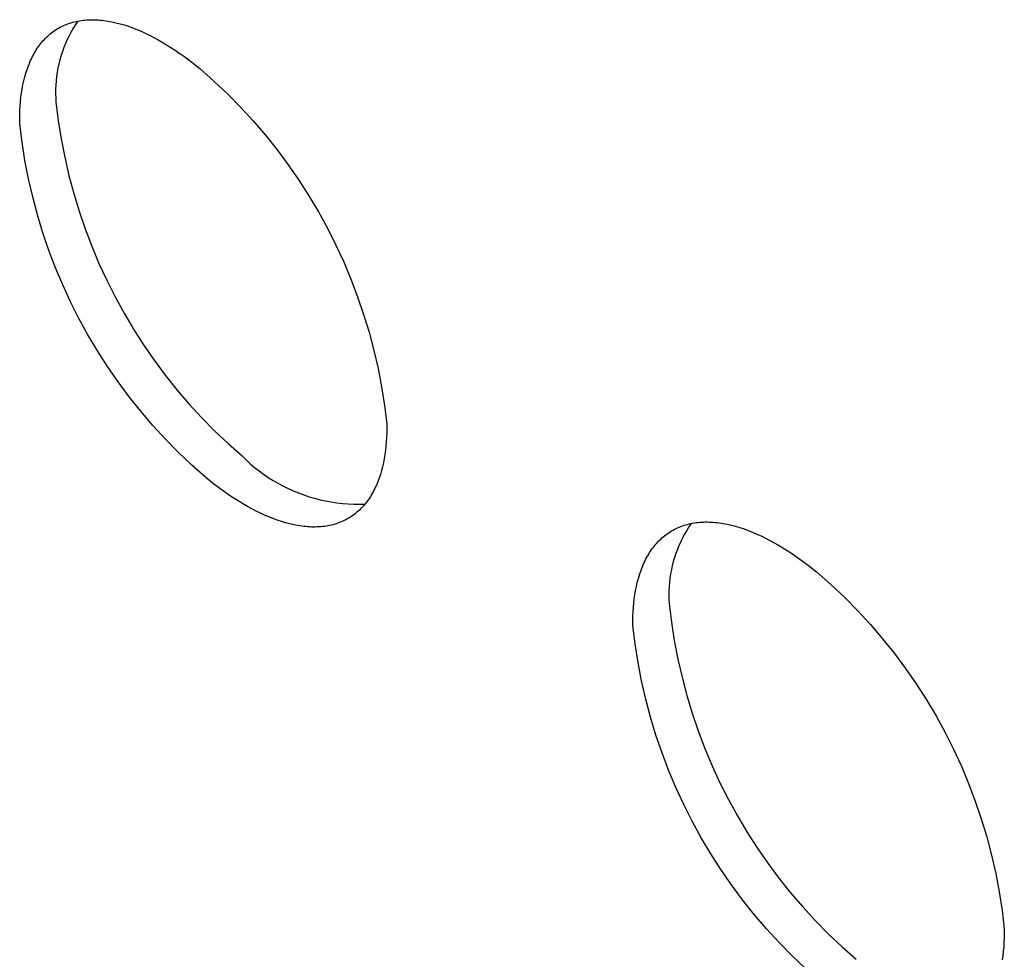
# Model space of a CAD drawing. Units: millimetres. Extents: x -300 to 255, y -307 to 248.
# Drawn here: x -219 to -211, y -275 to -267 of the extents above; entities that cross this region are included whole.
import ezdxf

# ---------------------------------------------------------------- set-up
doc = ezdxf.new("R2010")
doc.units = ezdxf.units.MM
doc.header["$MEASUREMENT"] = 0

msp = doc.modelspace()

# ---------------------------------------------------------------- linework, layer by layer
for p, q in [((-218.7351, -267.4411), (-218.7207, -267.4388)), ((-218.7207, -267.4388), (-218.7062, -267.437)), ((-218.7062, -267.437), (-218.6914, -267.4354)), ((-218.6914, -267.4354), (-218.6766, -267.4342)), ((-218.6766, -267.4342), (-218.6616, -267.4334)), ((-218.6616, -267.4334), (-218.6464, -267.4329)), ((-218.6464, -267.4329), (-218.6311, -267.4327)), ((-218.6311, -267.4327), (-218.6157, -267.4329)), ((-218.6157, -267.4329), (-218.6001, -267.4334)), ((-218.6001, -267.4334), (-218.5845, -267.4343)), ((-218.5845, -267.4343), (-218.5687, -267.4355)), ((-218.5687, -267.4355), (-218.5527, -267.437)), ((-218.5527, -267.437), (-218.5367, -267.4389)), ((-218.5367, -267.4389), (-218.5205, -267.4411)), ((-218.9409, -267.5232), (-218.9295, -267.5156)), ((-218.9295, -267.5156), (-218.9179, -267.5083)), ((-218.9179, -267.5083), (-218.9061, -267.5013)), ((-218.9061, -267.5013), (-218.8941, -267.4946)), ((-218.8941, -267.4946), (-218.8819, -267.4883)), ((-218.8819, -267.4883), (-218.8695, -267.4823)), ((-218.8695, -267.4823), (-218.8569, -267.4767)), ((-218.8569, -267.4767), (-218.8441, -267.4713)), ((-218.8441, -267.4713), (-218.8311, -267.4664)), ((-218.8311, -267.4664), (-218.8179, -267.4617)), ((-218.8179, -267.4617), (-218.8046, -267.4574)), ((-218.8046, -267.4574), (-218.791, -267.4535)), ((-218.7868, -267.5022), (-218.8042, -267.5325)), ((-218.791, -267.4535), (-218.7773, -267.4499)), ((-218.7683, -267.4726), (-218.7868, -267.5022)), ((-218.7773, -267.4499), (-218.7634, -267.4466)), ((-218.7488, -267.4436), (-218.7683, -267.4726)), ((-218.7634, -267.4466), (-218.7493, -267.4437)), ((-218.7493, -267.4437), (-218.7351, -267.4411)), ((-218.5205, -267.4411), (-218.5043, -267.4436)), ((-218.5043, -267.4436), (-218.4879, -267.4465)), ((-218.4879, -267.4465), (-218.4715, -267.4497)), ((-218.4715, -267.4497), (-218.4383, -267.4571)), ((-218.4383, -267.4571), (-218.4048, -267.4657)), ((-218.4048, -267.4657), (-218.371, -267.4756)), ((-218.371, -267.4756), (-218.337, -267.4867)), ((-218.337, -267.4867), (-218.3028, -267.4991)), ((-218.3028, -267.4991), (-218.2683, -267.5126)), ((-218.2683, -267.5126), (-218.2337, -267.5272)), ((-219.0335, -267.606), (-219.0241, -267.5956)), ((-219.0241, -267.5956), (-219.0145, -267.5855)), ((-219.0145, -267.5855), (-219.0046, -267.5757)), ((-219.0046, -267.5757), (-218.9945, -267.5661)), ((-218.9945, -267.5661), (-218.9842, -267.5569)), ((-218.9842, -267.5569), (-218.9737, -267.548)), ((-218.9737, -267.548), (-218.963, -267.5395)), ((-218.963, -267.5395), (-218.952, -267.5312)), ((-218.952, -267.5312), (-218.9409, -267.5232)), ((-218.8359, -267.5948), (-218.8501, -267.6267)), ((-218.8206, -267.5634), (-218.8359, -267.5948)), ((-218.8042, -267.5325), (-218.8206, -267.5634)), ((-218.2337, -267.5272), (-218.199, -267.543)), ((-218.199, -267.543), (-218.1643, -267.5598)), ((-218.1643, -267.5598), (-218.1295, -267.5776)), ((-218.1295, -267.5776), (-218.0946, -267.5965)), ((-218.0946, -267.5965), (-218.0598, -267.6163)), ((-219.0929, -267.6866), (-219.0851, -267.6743)), ((-219.0851, -267.6743), (-219.0771, -267.6622)), ((-219.0771, -267.6622), (-219.0688, -267.6504)), ((-219.0688, -267.6504), (-219.0604, -267.6389)), ((-219.0604, -267.6389), (-219.0516, -267.6276)), ((-219.0516, -267.6276), (-219.0427, -267.6167)), ((-219.0427, -267.6167), (-219.0335, -267.606)), ((-218.8633, -267.6591), (-218.8752, -267.692)), ((-218.8501, -267.6267), (-218.8633, -267.6591)), ((-218.0598, -267.6163), (-218.0251, -267.6371)), ((-218.0251, -267.6371), (-217.9904, -267.6587)), ((-217.9904, -267.6587), (-217.9559, -267.6812)), ((-219.1348, -267.7659), (-219.1284, -267.7521)), ((-219.1284, -267.7521), (-219.1218, -267.7385)), ((-219.1218, -267.7385), (-219.1149, -267.7252)), ((-219.1149, -267.7252), (-219.1078, -267.7121)), ((-219.1078, -267.7121), (-219.1005, -267.6992)), ((-219.1005, -267.6992), (-219.0929, -267.6866)), ((-218.8958, -267.7588), (-218.9044, -267.7926)), ((-218.8861, -267.7252), (-218.8958, -267.7588)), ((-218.8752, -267.692), (-218.8861, -267.7252)), ((-217.9559, -267.6812), (-217.9215, -267.7045)), ((-217.9215, -267.7045), (-217.8873, -267.7286)), ((-217.8873, -267.7286), (-217.8194, -267.7789)), ((-219.1731, -267.8687), (-219.1633, -267.8383)), ((-219.1633, -267.8383), (-219.1581, -267.8234)), ((-219.1581, -267.8234), (-219.1526, -267.8087)), ((-219.1526, -267.8087), (-219.1469, -267.7942)), ((-219.1469, -267.7942), (-219.141, -267.7799)), ((-219.141, -267.7799), (-219.1348, -267.7659)), ((-218.9117, -267.8268), (-218.9179, -267.8612)), ((-218.9044, -267.7926), (-218.9117, -267.8268)), ((-217.8194, -267.7789), (-217.7526, -267.8318)), ((-217.7526, -267.8318), (-217.6383, -267.9328)), ((-219.19, -267.9317), (-219.182, -267.8998)), ((-219.182, -267.8998), (-219.1731, -267.8687)), ((-218.9229, -267.8958), (-218.9267, -267.9305)), ((-218.9179, -267.8612), (-218.9229, -267.8958)), ((-219.2087, -268.0313), (-219.2033, -267.9975)), ((-219.2033, -267.9975), (-219.1971, -267.9643)), ((-219.1971, -267.9643), (-219.19, -267.9317)), ((-218.9307, -268.0003), (-218.9309, -268.0353)), ((-218.9293, -267.9654), (-218.9307, -268.0003)), ((-218.9267, -267.9305), (-218.9293, -267.9654)), ((-217.6383, -267.9328), (-217.5277, -268.0376)), ((-219.2168, -268.1004), (-219.2132, -268.0656)), ((-219.2132, -268.0656), (-219.2087, -268.0313)), ((-218.9309, -268.0353), (-218.9299, -268.0702)), ((-218.9299, -268.0702), (-218.9277, -268.1051)), ((-217.5277, -268.0376), (-217.4207, -268.1463)), ((-219.2217, -268.1714), (-219.2197, -268.1357)), ((-219.2197, -268.1357), (-219.2168, -268.1004)), ((-218.9277, -268.1051), (-218.909, -268.2557)), ((-217.4207, -268.1463), (-217.3176, -268.2585)), ((-219.2235, -268.2439), (-219.223, -268.2075)), ((-219.223, -268.2075), (-219.2217, -268.1714)), ((-219.2233, -268.2806), (-219.2235, -268.2439)), ((-219.2046, -268.4312), (-219.2233, -268.2806)), ((-218.909, -268.2557), (-218.8852, -268.4056)), ((-217.3176, -268.2585), (-217.2184, -268.3743)), ((-217.2184, -268.3743), (-217.1232, -268.4934)), ((-219.1807, -268.5812), (-219.2046, -268.4312)), ((-218.8852, -268.4056), (-218.8562, -268.5546)), ((-218.8562, -268.5546), (-218.8221, -268.7025)), ((-217.1232, -268.4934), (-217.0322, -268.6157)), ((-219.1516, -268.7302), (-219.1807, -268.5812)), ((-217.0322, -268.6157), (-216.9455, -268.7411)), ((-218.8221, -268.7025), (-218.783, -268.8492)), ((-219.1175, -268.8781), (-219.1516, -268.7302)), ((-216.9455, -268.7411), (-216.8632, -268.8694)), ((-219.0783, -269.0248), (-219.1175, -268.8781)), ((-218.783, -268.8492), (-218.7388, -268.9944)), ((-216.8632, -268.8694), (-216.7853, -269.0005)), ((-219.0341, -269.17), (-219.0783, -269.0248)), ((-218.7388, -268.9944), (-218.6897, -269.138)), ((-216.7853, -269.0005), (-216.712, -269.1341)), ((-218.9849, -269.3137), (-219.0341, -269.17)), ((-218.6897, -269.138), (-218.6356, -269.2799)), ((-216.712, -269.1341), (-216.6434, -269.2703)), ((-218.6356, -269.2799), (-218.5767, -269.4198)), ((-216.6434, -269.2703), (-216.5795, -269.4087)), ((-218.9309, -269.4555), (-218.9849, -269.3137)), ((-218.5767, -269.4198), (-218.5131, -269.5576)), ((-216.5795, -269.4087), (-216.5205, -269.5492)), ((-218.872, -269.5955), (-218.9309, -269.4555)), ((-218.8083, -269.7333), (-218.872, -269.5955)), ((-218.5131, -269.5576), (-218.4447, -269.6931)), ((-216.5205, -269.5492), (-216.4663, -269.6917)), ((-218.7399, -269.8688), (-218.8083, -269.7333)), ((-218.4447, -269.6931), (-218.3718, -269.8262)), ((-216.4663, -269.6917), (-216.4171, -269.836)), ((-218.3718, -269.8262), (-218.2943, -269.9567)), ((-216.4171, -269.836), (-216.3729, -269.9819)), ((-218.6669, -270.002), (-218.7399, -269.8688)), ((-218.5894, -270.1325), (-218.6669, -270.002)), ((-218.2943, -269.9567), (-218.2123, -270.0845)), ((-216.3729, -269.9819), (-216.3337, -270.1293)), ((-218.2123, -270.0845), (-218.126, -270.2094)), ((-218.5074, -270.2603), (-218.5894, -270.1325)), ((-216.3337, -270.1293), (-216.2997, -270.2779)), ((-218.126, -270.2094), (-218.0355, -270.3312)), ((-218.4212, -270.3852), (-218.5074, -270.2603)), ((-218.0355, -270.3312), (-217.9409, -270.4499)), ((-216.2997, -270.2779), (-216.2708, -270.4276)), ((-218.3306, -270.5071), (-218.4212, -270.3852)), ((-217.9409, -270.4499), (-217.8422, -270.5652)), ((-216.2708, -270.4276), (-216.2471, -270.5781)), ((-218.236, -270.6258), (-218.3306, -270.5071)), ((-217.8422, -270.5652), (-217.7396, -270.6771)), ((-218.1373, -270.7412), (-218.236, -270.6258)), ((-216.2471, -270.5781), (-216.2286, -270.7295)), ((-217.7396, -270.6771), (-217.6332, -270.7854)), ((-216.2286, -270.7295), (-216.2285, -270.7662)), ((-218.0347, -270.8531), (-218.1373, -270.7412)), ((-217.6332, -270.7854), (-217.5232, -270.8899)), ((-216.2292, -270.8026), (-216.2306, -270.8387)), ((-216.2285, -270.7662), (-216.2292, -270.8026)), ((-217.9283, -270.9614), (-218.0347, -270.8531)), ((-217.5232, -270.8899), (-217.4096, -270.9907)), ((-216.2328, -270.8743), (-216.2358, -270.9096)), ((-216.2306, -270.8387), (-216.2328, -270.8743)), ((-217.8183, -271.066), (-217.9283, -270.9614)), ((-216.2397, -270.9444), (-216.2444, -270.9786)), ((-216.2358, -270.9096), (-216.2397, -270.9444)), ((-217.4096, -270.9907), (-217.3764, -271.0228)), ((-217.3764, -271.0228), (-217.3422, -271.0537)), ((-217.3422, -271.0537), (-217.3068, -271.0835)), ((-216.2563, -271.0454), (-216.2636, -271.0779)), ((-216.2499, -271.0123), (-216.2563, -271.0454)), ((-216.2444, -270.9786), (-216.2499, -271.0123)), ((-217.7047, -271.1668), (-217.8183, -271.066)), ((-217.3068, -271.0835), (-217.2705, -271.112)), ((-217.2705, -271.112), (-217.2332, -271.1392)), ((-216.2718, -271.1097), (-216.2809, -271.1407)), ((-216.2636, -271.0779), (-216.2718, -271.1097)), ((-217.6382, -271.2198), (-217.7047, -271.1668)), ((-217.2332, -271.1392), (-217.195, -271.1652)), ((-217.195, -271.1652), (-217.1559, -271.1898)), ((-217.1559, -271.1898), (-217.116, -271.213)), ((-217.116, -271.213), (-217.0753, -271.2349)), ((-216.3076, -271.2148), (-216.3136, -271.229)), ((-216.3018, -271.2004), (-216.3076, -271.2148)), ((-216.2962, -271.1858), (-216.3018, -271.2004)), ((-216.2909, -271.171), (-216.2962, -271.1858)), ((-216.2857, -271.1559), (-216.2909, -271.171)), ((-216.2809, -271.1407), (-216.2857, -271.1559)), ((-217.5706, -271.2702), (-217.6382, -271.2198)), ((-217.5022, -271.3177), (-217.5706, -271.2702)), ((-217.0753, -271.2349), (-217.0339, -271.2553)), ((-217.0339, -271.2553), (-216.9918, -271.2743)), ((-216.9918, -271.2743), (-216.949, -271.2919)), ((-216.949, -271.2919), (-216.9057, -271.3079)), ((-216.3401, -271.2834), (-216.3473, -271.2964)), ((-216.3331, -271.2701), (-216.3401, -271.2834)), ((-216.3264, -271.2566), (-216.3331, -271.2701)), ((-216.3199, -271.2429), (-216.3264, -271.2566)), ((-216.3136, -271.229), (-216.3199, -271.2429)), ((-217.4677, -271.3403), (-217.5022, -271.3177)), ((-217.4332, -271.362), (-217.4677, -271.3403)), ((-217.3985, -271.3829), (-217.4332, -271.362)), ((-216.9057, -271.3079), (-216.8619, -271.3225)), ((-216.8619, -271.3225), (-216.8176, -271.3355)), ((-216.8176, -271.3355), (-216.7728, -271.347)), ((-216.7728, -271.347), (-216.7277, -271.357)), ((-216.7277, -271.357), (-216.6823, -271.3654)), ((-216.6823, -271.3654), (-216.6366, -271.3722)), ((-216.6366, -271.3722), (-216.5907, -271.3774)), ((-216.3953, -271.3689), (-216.4042, -271.38)), ((-216.3868, -271.3575), (-216.3953, -271.3689)), ((-216.3784, -271.3458), (-216.3868, -271.3575)), ((-216.3703, -271.3338), (-216.3784, -271.3458)), ((-216.3624, -271.3216), (-216.3703, -271.3338)), ((-216.3547, -271.3091), (-216.3624, -271.3216)), ((-216.3473, -271.2964), (-216.3547, -271.3091)), ((-217.3638, -271.4029), (-217.3985, -271.3829)), ((-217.329, -271.4219), (-217.3638, -271.4029)), ((-217.2943, -271.4399), (-217.329, -271.4219)), ((-217.2596, -271.4569), (-217.2943, -271.4399)), ((-216.5907, -271.3774), (-216.5447, -271.3811)), ((-216.5447, -271.3811), (-216.4985, -271.3831)), ((-216.4985, -271.3831), (-216.4523, -271.3836)), ((-216.4722, -271.4499), (-216.4829, -271.4586)), ((-216.4618, -271.4408), (-216.4722, -271.4499)), ((-216.4517, -271.4314), (-216.4618, -271.4408)), ((-216.4523, -271.3836), (-216.4062, -271.3825)), ((-216.4417, -271.4217), (-216.4517, -271.4314)), ((-216.432, -271.4118), (-216.4417, -271.4217)), ((-216.4225, -271.4015), (-216.432, -271.4118)), ((-216.4132, -271.3909), (-216.4225, -271.4015)), ((-216.4042, -271.38), (-216.4132, -271.3909)), ((-217.2249, -271.4728), (-217.2596, -271.4569)), ((-217.1904, -271.4876), (-217.2249, -271.4728)), ((-217.156, -271.5013), (-217.1904, -271.4876)), ((-217.1217, -271.5139), (-217.156, -271.5013)), ((-217.0877, -271.5252), (-217.1217, -271.5139)), ((-217.0539, -271.5354), (-217.0877, -271.5252)), ((-217.0204, -271.5443), (-217.0539, -271.5354)), ((-216.6134, -271.5338), (-216.6265, -271.5386)), ((-216.6006, -271.5286), (-216.6134, -271.5338)), ((-216.5879, -271.5231), (-216.6006, -271.5286)), ((-216.5754, -271.5172), (-216.5879, -271.5231)), ((-216.5631, -271.5111), (-216.5754, -271.5172)), ((-216.551, -271.5045), (-216.5631, -271.5111)), ((-216.5391, -271.4977), (-216.551, -271.5045)), ((-216.5275, -271.4905), (-216.5391, -271.4977)), ((-216.516, -271.483), (-216.5275, -271.4905)), ((-216.5047, -271.4752), (-216.516, -271.483)), ((-216.4937, -271.4671), (-216.5047, -271.4752)), ((-216.4829, -271.4586), (-216.4937, -271.4671)), ((-213.7326, -271.5388), (-213.7181, -271.5363)), ((-213.7181, -271.5363), (-213.7034, -271.5342)), ((-213.7034, -271.5342), (-213.6886, -271.5325)), ((-213.6886, -271.5325), (-213.6737, -271.5311)), ((-213.6737, -271.5311), (-213.6585, -271.53)), ((-213.6585, -271.53), (-213.6432, -271.5293)), ((-213.6432, -271.5293), (-213.6278, -271.5289)), ((-213.6278, -271.5289), (-213.6123, -271.5289)), ((-213.6123, -271.5289), (-213.5966, -271.5292)), ((-213.5966, -271.5292), (-213.5808, -271.5299)), ((-213.5808, -271.5299), (-213.5648, -271.5309)), ((-213.5648, -271.5309), (-213.5487, -271.5322)), ((-213.5487, -271.5322), (-213.5325, -271.5339)), ((-213.5325, -271.5339), (-213.5162, -271.536)), ((-213.5162, -271.536), (-213.4998, -271.5383)), ((-216.9872, -271.5519), (-217.0204, -271.5443)), ((-216.9708, -271.5552), (-216.9872, -271.5519)), ((-216.9544, -271.5582), (-216.9708, -271.5552)), ((-216.9381, -271.5609), (-216.9544, -271.5582)), ((-216.9219, -271.5632), (-216.9381, -271.5609)), ((-216.9059, -271.5652), (-216.9219, -271.5632)), ((-216.8899, -271.5669), (-216.9059, -271.5652)), ((-216.8741, -271.5682), (-216.8899, -271.5669)), ((-216.8584, -271.5692), (-216.8741, -271.5682)), ((-216.8428, -271.5699), (-216.8584, -271.5692)), ((-216.8273, -271.5702), (-216.8428, -271.5699)), ((-216.812, -271.5702), (-216.8273, -271.5702)), ((-216.7968, -271.5698), (-216.812, -271.5702)), ((-216.7817, -271.5691), (-216.7968, -271.5698)), ((-216.7668, -271.5681), (-216.7817, -271.5691)), ((-216.752, -271.5667), (-216.7668, -271.5681)), ((-216.7374, -271.5649), (-216.752, -271.5667)), ((-216.723, -271.5629), (-216.7374, -271.5649)), ((-216.7087, -271.5604), (-216.723, -271.5629)), ((-216.6945, -271.5577), (-216.7087, -271.5604)), ((-216.6806, -271.5545), (-216.6945, -271.5577)), ((-216.6668, -271.5511), (-216.6806, -271.5545)), ((-216.6532, -271.5473), (-216.6668, -271.5511)), ((-216.6398, -271.5431), (-216.6532, -271.5473)), ((-216.6265, -271.5386), (-216.6398, -271.5431)), ((-213.9394, -271.6245), (-213.928, -271.6166)), ((-213.928, -271.6166), (-213.9163, -271.6091)), ((-213.9163, -271.6091), (-213.9045, -271.6019)), ((-213.9045, -271.6019), (-213.8924, -271.595)), ((-213.8924, -271.595), (-213.8802, -271.5884)), ((-213.8802, -271.5884), (-213.8677, -271.5822)), ((-213.8677, -271.5822), (-213.8551, -271.5764)), ((-213.8551, -271.5764), (-213.8422, -271.5708)), ((-213.8422, -271.5708), (-213.8292, -271.5656)), ((-213.8292, -271.5656), (-213.8159, -271.5607)), ((-213.8159, -271.5607), (-213.8025, -271.5562)), ((-213.8025, -271.5562), (-213.7889, -271.552)), ((-213.7814, -271.5988), (-213.7988, -271.6287)), ((-213.7889, -271.552), (-213.7751, -271.5482)), ((-213.7631, -271.5695), (-213.7814, -271.5988)), ((-213.7751, -271.5482), (-213.7611, -271.5447)), ((-213.7437, -271.5409), (-213.7631, -271.5695)), ((-213.7611, -271.5447), (-213.7469, -271.5416)), ((-213.7469, -271.5416), (-213.7326, -271.5388)), ((-213.4998, -271.5383), (-213.4833, -271.541)), ((-213.4833, -271.541), (-213.4667, -271.544)), ((-213.4667, -271.544), (-213.45, -271.5474)), ((-213.45, -271.5474), (-213.4163, -271.5551)), ((-213.4163, -271.5551), (-213.3823, -271.564)), ((-213.3823, -271.564), (-213.348, -271.5742)), ((-213.348, -271.5742), (-213.3134, -271.5857)), ((-213.3134, -271.5857), (-213.2786, -271.5984)), ((-213.2786, -271.5984), (-213.2437, -271.6122)), ((-213.2437, -271.6122), (-213.2086, -271.6272)), ((-214.0228, -271.6985), (-214.0131, -271.6882)), ((-214.0131, -271.6882), (-214.0033, -271.6782)), ((-214.0033, -271.6782), (-213.9932, -271.6685)), ((-213.9932, -271.6685), (-213.9829, -271.6591)), ((-213.9829, -271.6591), (-213.9723, -271.6499)), ((-213.9723, -271.6499), (-213.9616, -271.6411)), ((-213.9616, -271.6411), (-213.9506, -271.6326)), ((-213.9506, -271.6326), (-213.9394, -271.6245)), ((-213.8304, -271.6902), (-213.8446, -271.7217)), ((-213.8151, -271.6592), (-213.8304, -271.6902)), ((-213.7988, -271.6287), (-213.8151, -271.6592)), ((-213.2086, -271.6272), (-213.1734, -271.6432)), ((-213.1734, -271.6432), (-213.1382, -271.6604)), ((-213.1382, -271.6604), (-213.1029, -271.6786)), ((-213.1029, -271.6786), (-213.0676, -271.6978)), ((-214.0837, -271.7787), (-214.0757, -271.7664)), ((-214.0757, -271.7664), (-214.0675, -271.7544)), ((-214.0675, -271.7544), (-214.059, -271.7427)), ((-214.059, -271.7427), (-214.0503, -271.7312)), ((-214.0503, -271.7312), (-214.0413, -271.7201)), ((-214.0413, -271.7201), (-214.0322, -271.7092)), ((-214.0322, -271.7092), (-214.0228, -271.6985)), ((-213.8577, -271.7536), (-213.8697, -271.786)), ((-213.8446, -271.7217), (-213.8577, -271.7536)), ((-213.0676, -271.6978), (-213.0323, -271.7179)), ((-213.0323, -271.7179), (-212.9971, -271.739)), ((-212.9971, -271.739), (-212.962, -271.761)), ((-212.962, -271.761), (-212.927, -271.7838)), ((-214.1332, -271.8716), (-214.1269, -271.8576)), ((-214.1269, -271.8576), (-214.1203, -271.8439)), ((-214.1203, -271.8439), (-214.1134, -271.8303)), ((-214.1134, -271.8303), (-214.1064, -271.8171)), ((-214.1064, -271.8171), (-214.0991, -271.804)), ((-214.0991, -271.804), (-214.0915, -271.7912)), ((-214.0915, -271.7912), (-214.0837, -271.7787)), ((-213.8904, -271.852), (-213.899, -271.8854)), ((-213.8806, -271.8188), (-213.8904, -271.852)), ((-213.8697, -271.786), (-213.8806, -271.8188)), ((-212.927, -271.7838), (-212.8575, -271.8319)), ((-212.8575, -271.8319), (-212.7888, -271.8828)), ((-214.1615, -271.9448), (-214.1563, -271.9298)), ((-214.1563, -271.9298), (-214.1509, -271.9149)), ((-214.1509, -271.9149), (-214.1453, -271.9003)), ((-214.1453, -271.9003), (-214.1394, -271.8858)), ((-214.1394, -271.8858), (-214.1332, -271.8716)), ((-213.9065, -271.9192), (-213.9128, -271.9531)), ((-213.899, -271.8854), (-213.9065, -271.9192)), ((-212.7888, -271.8828), (-212.7211, -271.9364)), ((-212.7211, -271.9364), (-212.606, -272.0377)), ((-214.1841, -272.023), (-214.1758, -271.9912)), ((-214.1758, -271.9912), (-214.1665, -271.9601)), ((-214.1665, -271.9601), (-214.1615, -271.9448)), ((-213.918, -271.9873), (-213.922, -272.0216)), ((-213.9128, -271.9531), (-213.918, -271.9873)), ((-214.2037, -272.1224), (-214.1981, -272.0887)), ((-214.1981, -272.0887), (-214.1915, -272.0555)), ((-214.1915, -272.0555), (-214.1841, -272.023)), ((-213.9264, -272.0906), (-213.9269, -272.1251)), ((-213.9248, -272.0561), (-213.9264, -272.0906)), ((-213.922, -272.0216), (-213.9248, -272.0561)), ((-212.606, -272.0377), (-212.4945, -272.1429)), ((-214.2125, -272.1915), (-214.2086, -272.1567)), ((-214.2086, -272.1567), (-214.2037, -272.1224)), ((-213.9269, -272.1251), (-213.9261, -272.1597)), ((-213.9261, -272.1597), (-213.9242, -272.1942)), ((-212.4945, -272.1429), (-212.3867, -272.2519)), ((-214.218, -272.2625), (-214.2157, -272.2268)), ((-214.2157, -272.2268), (-214.2125, -272.1915)), ((-213.9242, -272.1942), (-213.9059, -272.3457)), ((-212.3867, -272.2519), (-212.2828, -272.3646)), ((-214.2203, -272.335), (-214.2195, -272.2986)), ((-214.2203, -272.3718), (-214.2203, -272.335)), ((-214.2195, -272.2986), (-214.218, -272.2625)), ((-214.2019, -272.5233), (-214.2203, -272.3718)), ((-213.9059, -272.3457), (-213.8823, -272.4965)), ((-212.2828, -272.3646), (-212.1829, -272.4809)), ((-213.8823, -272.4965), (-213.8535, -272.6464)), ((-212.1829, -272.4809), (-212.0871, -272.6006)), ((-214.1782, -272.6741), (-214.2019, -272.5233)), ((-213.8535, -272.6464), (-213.8196, -272.7952)), ((-212.0871, -272.6006), (-211.9955, -272.7235)), ((-214.1494, -272.8241), (-214.1782, -272.6741)), ((-211.9955, -272.7235), (-211.9082, -272.8496)), ((-213.8196, -272.7952), (-213.7805, -272.9428)), ((-214.1154, -272.9729), (-214.1494, -272.8241)), ((-211.9082, -272.8496), (-211.8253, -272.9786)), ((-214.0763, -273.1205), (-214.1154, -272.9729)), ((-213.7805, -272.9428), (-213.7363, -273.0889)), ((-211.8253, -272.9786), (-211.747, -273.1104)), ((-214.0321, -273.2666), (-214.0763, -273.1205)), ((-213.7363, -273.0889), (-213.6871, -273.2334)), ((-211.747, -273.1104), (-211.6734, -273.2448)), ((-213.9828, -273.4111), (-214.0321, -273.2666)), ((-213.6871, -273.2334), (-213.6329, -273.3761)), ((-211.6734, -273.2448), (-211.6044, -273.3817)), ((-213.6329, -273.3761), (-213.5738, -273.5168)), ((-211.6044, -273.3817), (-211.5402, -273.521)), ((-213.9286, -273.5539), (-213.9828, -273.4111)), ((-213.5738, -273.5168), (-213.5099, -273.6555)), ((-211.5402, -273.521), (-211.481, -273.6624)), ((-213.8695, -273.6946), (-213.9286, -273.5539)), ((-213.8056, -273.8333), (-213.8695, -273.6946)), ((-213.5099, -273.6555), (-213.4412, -273.7918)), ((-211.481, -273.6624), (-211.4267, -273.8058)), ((-213.7368, -273.9696), (-213.8056, -273.8333)), ((-213.4412, -273.7918), (-213.3679, -273.9256)), ((-211.4267, -273.8058), (-211.3774, -273.9509)), ((-213.3679, -273.9256), (-213.2899, -274.0569)), ((-213.6635, -274.1035), (-213.7368, -273.9696)), ((-211.3774, -273.9509), (-211.3332, -274.0977)), ((-213.5855, -274.2348), (-213.6635, -274.1035)), ((-213.2899, -274.0569), (-213.2075, -274.1853)), ((-211.3332, -274.0977), (-211.2941, -274.246)), ((-213.2075, -274.1853), (-213.1206, -274.3109)), ((-213.503, -274.3633), (-213.5855, -274.2348)), ((-211.2941, -274.246), (-211.2602, -274.3955)), ((-213.1206, -274.3109), (-213.0295, -274.4333)), ((-213.4162, -274.4888), (-213.503, -274.3633)), ((-211.2602, -274.3955), (-211.2315, -274.5461)), ((-213.3251, -274.6113), (-213.4162, -274.4888)), ((-213.0295, -274.4333), (-212.9342, -274.5525)), ((-212.9342, -274.5525), (-212.8348, -274.6684)), ((-211.2315, -274.5461), (-211.208, -274.6976)), ((-213.2297, -274.7306), (-213.3251, -274.6113)), ((-212.8348, -274.6684), (-212.7314, -274.7807)), ((-213.1303, -274.8465), (-213.2297, -274.7306)), ((-211.208, -274.6976), (-211.1899, -274.8498)), ((-212.7314, -274.7807), (-212.6243, -274.8894)), ((-213.027, -274.9588), (-213.1303, -274.8465)), ((-212.6243, -274.8894), (-212.5134, -274.9944)), ((-211.19, -274.8866), (-211.191, -274.923)), ((-211.1899, -274.8498), (-211.19, -274.8866)), ((-212.9198, -275.0676), (-213.027, -274.9588)), ((-211.1926, -274.9591), (-211.1951, -274.9947)), ((-211.191, -274.923), (-211.1926, -274.9591)), ((-212.809, -275.1726), (-212.9198, -275.0676)), ((-212.5134, -274.9944), (-212.399, -275.0954)), ((-211.2026, -275.0647), (-211.2076, -275.099)), ((-211.1984, -275.03), (-211.2026, -275.0647)), ((-211.1951, -274.9947), (-211.1984, -275.03))]:
    msp.add_line(p, q)

doc.saveas('drawing.dxf')
